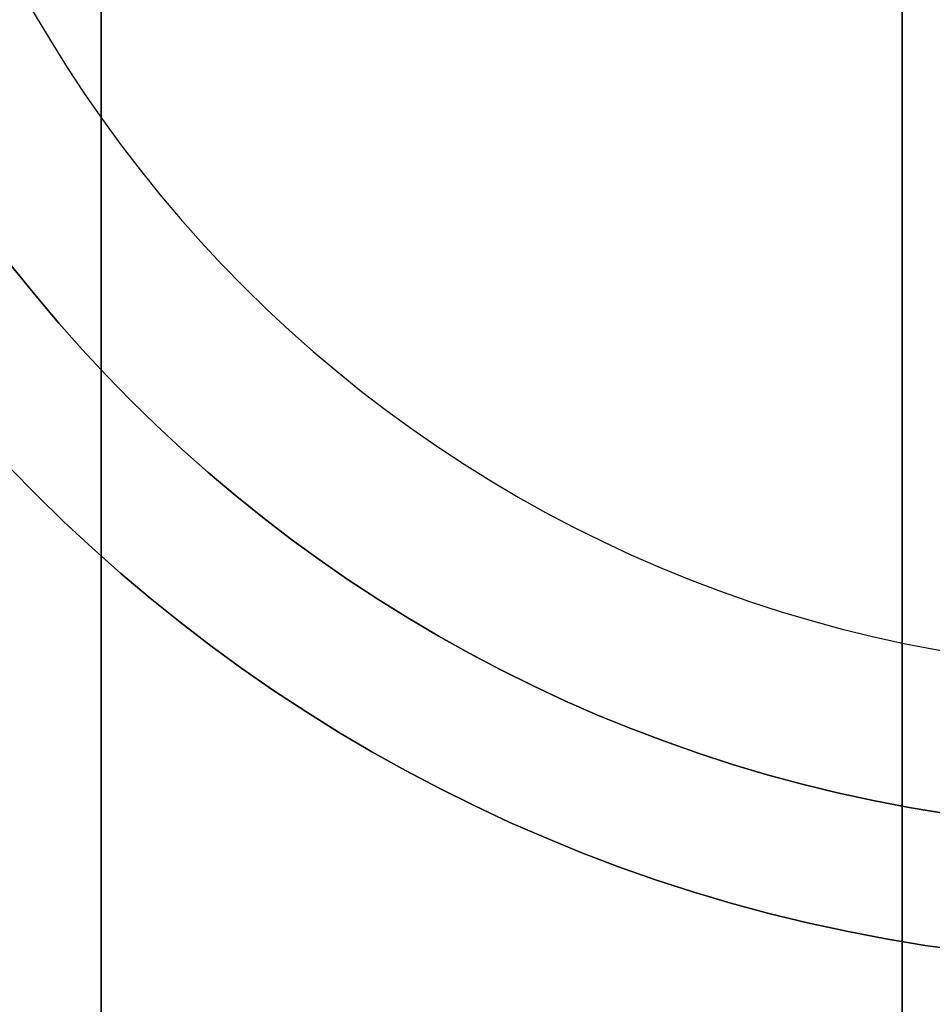
# Model space of a CAD drawing. Extents: x -16.2 to 5.8, y -19.4 to 35.1.
# Drawn here: x -0.2 to 1.6, y 25.1 to 27 of the extents above; entities that cross this region are included whole.
import ezdxf

# ---------------------------------------------------------------- set-up
doc = ezdxf.new("R2010")
doc.units = 0
doc.layers.get('0').update_dxf_attribs({"linetype": 'CONTINUOUS'})

msp = doc.modelspace()

# ---------------------------------------------------------------- linework, layer by layer
at = {"extrusion": (-1, 1.3505e-08, -6.2975e-09)}
for p, q in [((0, 32.9423, 11.6588), (0, -12.3082, 32.7594)), ((0, -18.2323, 22.7146), (0, 31.0879, -0.2838))]:
    msp.add_line(p, q, dxfattribs=at)
for p, q in [((0, 32.9423, 11.6588), (0, -12.3082, 32.7594)), ((1.5, -12.3082, 32.7594), (1.5, 32.9423, 11.6588)), ((0, 32), (0, 6.0361)), ((0, 30.4, 11.5), (0, 6.0361, 11.5))]:
    msp.add_line(p, q)
at = {"extrusion": (1, -1.3505e-08, 6.2975e-09)}
for p, q in [((1.5, -12.3082, 32.7594), (1.5, 32.9423, 11.6588)), ((1.5, 31.0879, -0.2838), (1.5, -18.2323, 22.7146))]:
    msp.add_line(p, q, dxfattribs=at)
at = {"extrusion": (1, 1.22461e-16, 9.81636e-50)}
for p, q in [((0, 32), (0, 6.0361)), ((0, 30.4, 11.5), (0, 6.0361, 11.5))]:
    msp.add_line(p, q, dxfattribs=at)
at = {"extrusion": (1.12984e-16, -0.422618, -0.906308)}
for p, q in [((0, -18.2323, 22.7146), (0, 31.0879, -0.2838)), ((1.5, 31.0879, -0.2838), (1.5, -18.2323, 22.7146))]:
    msp.add_line(p, q, dxfattribs=at)
for centre, radius in [((2, 28.2, -74), 3), ((2, 28.2, -71), 3), ((2, 28.2, -71), 2.75)]:
    msp.add_circle(centre, radius)
at = {"extrusion": (1.22461e-16, 0, -1)}
for centre, radius in [((-2, 28.2, 71), 3), ((-2, 28.2, 74), 3), ((-2, 28.2, 71), 2.75)]:
    msp.add_circle(centre, radius, dxfattribs=at)
at = {"extrusion": (-2.11619e-13, -3.46864e-16, -1)}
for centre, radius in [((-2, 28.2, 72.7), 2.75), ((-2, 28.2, 72.7), 2.75), ((-2, 28.2, 73), 2.45), ((-2, 28.2, 73), 2.45)]:
    msp.add_circle(centre, radius, dxfattribs=at)

doc.saveas('drawing.dxf')
